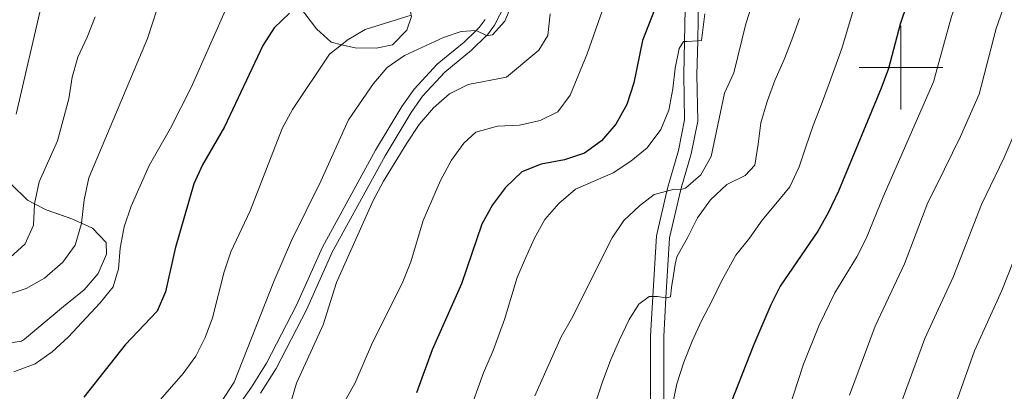
# Model space of a CAD drawing. Extents: x 626003 to 630514, y 789565 to 792619.
# Drawn here: x 627790 to 628025, y 791423 to 791511 of the extents above; entities that cross this region are included whole.
import ezdxf

# ---------------------------------------------------------------- set-up
doc = ezdxf.new("R2010")
doc.units = 0
doc.header["$MEASUREMENT"] = 0
doc.linetypes.add('DGN Style 3', pattern=[59.796702, 42.71193, -17.084772])
for name, color, linetype in [('Nivel 21', 7, 'Continuous'), ('Nivel 35', 7, 'Continuous'), ('Nivel 4', 7, 'Continuous'), ('Nivel 5', 7, 'Continuous'), ('Nivel 57', 7, 'Continuous'), ('Nivel 61', 7, 'Continuous'), ('Nivel 63', 7, 'Continuous')]:
    doc.layers.add(name, color=color, linetype=linetype)
doc.linetypes.add('5zonar', pattern='A,-5,[1,dgnlstyle.shx,S=0.08,R=0,X=0,Y=0],-5', length=10)

msp = doc.modelspace()

# ---------------------------------------------------------------- linework, layer by layer
at = {"layer": 'Nivel 21', "color": 19, "linetype": 'DGN Style 3', "lineweight": 0}
for points in [[(627950.7, 791675.708, 582.732), (627952.816, 791667.849, 582.052), (627953.137, 791659.667, 582.165), (627953.513, 791651.66, 582.732), (627954.242, 791643.427, 584.093), (627954.649, 791636.105, 585.093), (627954.843, 791632.636, 585.567), (627957.053, 791606.66, 587.835), (627956.5, 791595.442, 589.196), (627955.936, 791591.117, 589.879), (627954.816, 791582.52, 591.237), (627954.086, 791571.474, 593.505), (627953.78, 791563.977, 594.996), (627952.877, 791541.836, 599.402), (627952.603, 791537.33, 600.221), (627951.892, 791525.616, 602.351), (627951.461, 791506.412, 604.823), (627951.28, 791498.312, 605.866), (627951.479, 791487.224, 606.32)], [(627836.25, 791411.416, 585.873), (627844.902, 791423.663, 586.156), (627848.498, 791429.376, 586.423), (627855.654, 791443.24, 587.234), (627861.851, 791457.056, 587.914), (627874.536, 791480.232, 588.418), (627880.815, 791490.73, 588.368), (627883.735, 791494.799, 588.183), (627889.286, 791500.813, 587.347), (627895.695, 791506.097, 585.306), (627898.544, 791508.834, 584.794), (627899.271, 791509.533, 584.664), (627900.708, 791511.471, 584.512)], [(627951.479, 791487.224, 606.32), (627949.936, 791479.414, 607.794), (627947.529, 791471.183, 609.949), (627947.453, 791470.863, 610.016), (627944.722, 791459.344, 612.443), (627943.885, 791444.987, 615.064), (627943.347, 791435.742, 616.753), (627943.349, 791413.037, 619.814)]]:
    msp.add_polyline3d(points, dxfattribs=at)
at = {"layer": 'Nivel 21', "color": 19, "linetype": 'Continuous', "lineweight": 0}
for points in [[(627940.203, 791412.904, 619.814), (627940.2, 791435.833, 616.753), (627940.75, 791445.269, 615.056), (627941.597, 791459.801, 612.443), (627944.127, 791470.473, 610.258), (627944.486, 791471.987, 609.949), (627946.876, 791480.161, 607.794), (627948.327, 791487.503, 606.32), (627948.133, 791498.319, 605.866), (627948.31, 791506.216, 604.853), (627948.748, 791525.746, 602.351)], [(627905.377, 791514.928, 584.37), (627902.945, 791510.092, 584.512), (627901.243, 791507.797, 584.664), (627901.067, 791507.628, 584.693), (627897.437, 791504.14, 585.306), (627891.088, 791498.906, 587.347), (627885.768, 791493.141, 588.183), (627883.005, 791489.292, 588.368), (627876.808, 791478.931, 588.418), (627864.197, 791455.889, 587.914), (627858.013, 791442.103, 587.234), (627850.773, 791428.075, 586.423), (627847.08, 791422.209, 586.156)]]:
    msp.add_polyline3d(points, dxfattribs=at)
at = {"layer": 'Nivel 35', "color": 92, "linetype": '5zonar', "lineweight": 0, "ltscale": 0.5}
for points in [[(627883.119, 791512.217, 589.805), (627882.017, 791508.945, 589.805), (627878.596, 791505.399, 589.805), (627874.661, 791504.631, 589.805), (627869.675, 791504.685, 589.475), (627866.432, 791505.465, 588.891), (627863.95, 791506.064, 588.444), (627860.409, 791509.253, 587.537), (627857.644, 791512.935, 585.674)], [(627783.559, 791475.941, 572.116), (627791.461, 791468.291, 573.929), (627793.087, 791467.453, 574.071), (627795.893, 791466.009, 574.317), (627801.994, 791463.835, 575.29), (627804.307, 791462.783, 575.716), (627806.912, 791461.6, 576.197), (627810.225, 791458.176, 576.65), (627810.276, 791455.389, 576.65), (627808.326, 791450.787, 576.65), (627804.981, 791446.908, 576.65), (627800.043, 791442.935, 575.946), (627790.733, 791435.081, 574.058), (627789.977, 791434.583, 573.929), (627786.502, 791434.056, 573.929)]]:
    msp.add_polyline3d(points, dxfattribs=at)
at = {"layer": 'Nivel 4', "color": 25, "linetype": 'Continuous', "lineweight": 30, "flags": 128}
for points, elevation in [([(628026.394, 791586.492), (628017.713, 791561.696), (628014.959, 791550.746), (628013.426, 791545.986), (628011.024, 791540.281), (628007.454, 791529.973), (628005.31, 791525.428), (628001.374, 791515.078), (627999.798, 791510.332), (627997.003, 791499.785), (627995.275, 791495.093), (627985.046, 791470.476), (627982.584, 791465.264), (627980.124, 791460.909), (627971.173, 791447.76), (627968.94, 791443.277), (627964.846, 791433.816), (627953.143, 791404.051)], 625), ([(627943.989, 791521.191), (627938.295, 791506.429), (627936.177, 791496.342), (627934.529, 791491.144), (627931.942, 791486.452), (627928.471, 791482.498), (627924.401, 791479.522), (627919.647, 791477.967), (627914.112, 791476.897), (627909.472, 791475.044), (627905.557, 791471.361), (627902.443, 791467.227), (627899.91, 791462.589), (627895.069, 791448.319), (627888.023, 791432.584), (627884.318, 791422.239)], 600), ([(627853.969, 791512.957), (627850.35, 791509.507), (627847.591, 791505.27), (627838.488, 791485.85), (627833.251, 791476.754), (627831.126, 791472.227), (627826.68, 791456.756), (627824.39, 791446.398), (627822.355, 791441.821), (627814.745, 791433.739), (627804.866, 791421.25)], 575)]:
    msp.add_lwpolyline(points, dxfattribs=dict(at, elevation=elevation))
at = {"layer": 'Nivel 5', "color": 25, "linetype": 'Continuous', "lineweight": 0, "flags": 128}
for points, elevation in [([(627986.081, 791563.034), (627979.652, 791548.561), (627973.91, 791534.212), (627968.328, 791524.71), (627966.04, 791520.163), (627962.934, 791510.463), (627960.061, 791498.731), (627957.873, 791493.861), (627954.707, 791478.751), (627952.22, 791474.397), (627948.525, 791471.161), (627947.462, 791470.863), (627945.882, 791470.927), (627944.127, 791470.473), (627941.042, 791469.676), (627937.591, 791466.969), (627933.844, 791463.463), (627931.023, 791459.332), (627921.352, 791439.964), (627918.864, 791435.625), (627912.555, 791421.572)], 610), ([(628027.602, 791558.39), (628022.675, 791540.727), (628012.047, 791512.188), (628008.013, 791497.428)], 630), ([(628031.522, 791534.347), (628022.721, 791509.298), (628018.645, 791493.675), (628014.24, 791483.515), (628008.453, 791471.835), (628006.426, 791467.741), (628000.847, 791453.089), (627993.867, 791438.231), (627987.743, 791421.691)], 635), ([(627823.343, 791517.039), (627820.092, 791506.975), (627806.064, 791473.639), (627804.997, 791468.393), (627804.307, 791462.783), (627804.301, 791462.727), (627802.813, 791457.531), (627799.865, 791453.493), (627795.464, 791449.657), (627791.093, 791447.237), (627780.662, 791443.772)], 565), ([(627864.696, 791415.818), (627869.592, 791424.54), (627873.804, 791434.275), (627880.869, 791448.436), (627882.939, 791453.584), (627885.942, 791463.434), (627890.043, 791473.037), (627892.669, 791477.864), (627895.597, 791481.918), (627898.477, 791484.525), (627903.653, 791486.011), (627908.9, 791486.199), (627913.85, 791487.356), (627918.053, 791489.392), (627920.988, 791493.431), (627925.084, 791503.308), (627930.207, 791518.08)], 595), ([(627907.671, 791516.538), (627905.446, 791511.109), (627902.439, 791507.803), (627901.142, 791507.593), (627901.067, 791507.628), (627898.544, 791508.834), (627898.518, 791508.847), (627894.992, 791508.598), (627890.743, 791507.174), (627881.437, 791502.872), (627877.307, 791500.01)], 585), ([(627794.842, 791515.269), (627788.701, 791488.896)], 555), ([(627839.23, 791514.992), (627830.527, 791495.207)], 570), ([(627945.468, 791419.41), (627946.446, 791424.445), (627948.164, 791429.632), (627950.118, 791434.638), (627952.353, 791439.51), (627954.914, 791444.341), (627957.107, 791448.98), (627960.573, 791455.175), (627963.845, 791459.229), (627966.88, 791463.511), (627970.155, 791467.426), (627973.472, 791471.527), (627975.663, 791476.259), (627977.297, 791481.027), (627979.062, 791486.169), (627981.015, 791491.221), (627982.831, 791496.179), (627985.886, 791504.549), (627988.55, 791513.626)], 620), ([(627807.594, 791512.109), (627805.707, 791507.255), (627803.411, 791502.51), (627802.076, 791497.691), (627801.326, 791492.542), (627798.561, 791482.493), (627794.192, 791472.728), (627793.087, 791467.453), (627793.069, 791467.365), (627792.868, 791462.367), (627790.859, 791457.859), (627787.259, 791454.601)], 560), ([(627811.126, 791406.832), (627828.599, 791426.855), (627831.634, 791431.02), (627833.884, 791435.486), (627835.611, 791440.209), (627838.369, 791451.205), (627839.973, 791455.943), (627844.632, 791465.729), (627852.264, 791485.432), (627854.692, 791489.936), (627863.579, 791503.214), (627866.432, 791505.465), (627867.785, 791506.533), (627872.094, 791509.064), (627883.069, 791512.483)], 580), ([(627916.247, 791512.834), (627915.689, 791507.667), (627913.523, 791504.144), (627905.795, 791497.67), (627896.667, 791495.989), (627892.212, 791493.72), (627888.407, 791490.368), (627884.985, 791486.357), (627882.017, 791481.966), (627876.436, 791472.876), (627873.962, 791468.263), (627865.231, 791448.641), (627862.023, 791438.502), (627855.649, 791424.59), (627854.198, 791419.752)], 590), ([(627953.129, 791512.808), (627952.36, 791506.476), (627951.461, 791506.412), (627948.834, 791506.226), (627948.31, 791506.216), (627948.045, 791506.212), (627947.006, 791504.521), (627946.115, 791499.859), (627945.554, 791494.878), (627944.576, 791489.843), (627942.663, 791485.163), (627939.396, 791480.83), (627935.505, 791477.601), (627931.281, 791474.831), (627922.293, 791470.906), (627918.265, 791467.535), (627914.943, 791463.666), (627912.514, 791459.255), (627910.371, 791454.431), (627908.363, 791449.842), (627905.338, 791439.8), (627902.592, 791432.364), (627900.289, 791427.078), (627896.59, 791416.726)], 605), ([(627926.978, 791419.656), (627928.695, 791424.936), (627930.737, 791430.223), (627932.789, 791434.952), (627935.118, 791439.779), (627937.374, 791443.489), (627939.897, 791445.254), (627940.75, 791445.269), (627941.848, 791445.289), (627943.885, 791444.987), (627944.084, 791444.958), (627944.962, 791445.206), (627945.2, 791447.44), (627945.705, 791450.376), (627946.076, 791452.984), (627946.462, 791454.756), (627949.072, 791459.495), (627951.405, 791464.09), (627954.533, 791468.374), (627958.415, 791472.068), (627962.836, 791474.238), (627965.116, 791476.648), (627965.907, 791481.726), (627966.56, 791486.755), (627968.047, 791491.892), (627969.908, 791496.897), (627972.14, 791501.908), (627973.961, 791506.586), (627975.774, 791511.683)], 615), ([(627877.307, 791500.01), (627874.041, 791496.223), (627868.055, 791487.486), (627861.443, 791472.826), (627854.441, 791458.659), (627850.215, 791448.838), (627840.757, 791424.796), (627832.163, 791411.58)], 585), ([(628008.013, 791497.428), (628007.824, 791496.73), (627995.736, 791469.108), (627991.715, 791459.176), (627989.425, 791454.742), (627984.195, 791446.196), (627980.442, 791438.439), (627976.759, 791429.142), (627973.059, 791417.874)], 630), ([(627830.527, 791495.207), (627825.569, 791485.503), (627820.468, 791476.56), (627816.204, 791466.894), (627814.517, 791461.958), (627813.591, 791456.842), (627813.131, 791451.864), (627811.905, 791447.641), (627808.747, 791443.771), (627801.102, 791435.608), (627797.353, 791432.094), (627793.272, 791429.207), (627788.196, 791427.315)], 570), ([(627990.473, 791371.907), (627990.891, 791376.886), (627993.816, 791396.002), (627997.064, 791409.775), (628000.547, 791421.189), (628005.699, 791435.276), (628008.959, 791442.348), (628012.451, 791449.918), (628019.253, 791467.315), (628024.674, 791478.486), (628030.569, 791492.305)], 640), ([(628032.08, 791466.889), (628024.055, 791446.748)], 645), ([(628024.055, 791446.748), (628017.532, 791432.322), (628012.147, 791417.011), (628009.55, 791407.959), (628009.168, 791406.62), (628006.806, 791396.693), (628004.84, 791380.477), (628004.296, 791341.772), (628004.655, 791331.488), (628006.627, 791315.519), (628007.933, 791310.061), (628011.376, 791301.755), (628014.052, 791295.305), (628016.927, 791290.432), (628025.393, 791279.528)], 645)]:
    msp.add_lwpolyline(points, dxfattribs=dict(at, elevation=elevation))
at = {"layer": 'Nivel 57', "color": 92, "linetype": 'DGN Style 3', "lineweight": 0, "flags": 128}
msp.add_lwpolyline([(627640.013, 791364.985), (627638.716, 791365.668), (627638.449, 791365.798), (627634.622, 791367.676), (627629.007, 791370.455), (627624.038, 791372.916), (627619.855, 791375.075), (627619.783, 791375.117), (627613.449, 791378.912), (627609.244, 791381.68), (627602.466, 791386.144), (627597.284, 791388.77), (627594.406, 791390.23), (627592.018, 791391.281), (627582.897, 791395.297), (627581.685, 791395.831), (627577.65, 791397.995), (627573.869, 791400.496), (627573.011, 791401.216), (627572.634, 791401.7), (627570.547, 791404.385), (627567.532, 791409.758), (627565.96, 791414.058), (627565.387, 791420.087), (627566.535, 791424.92), (627569.885, 791429.391), (627574.238, 791431.628), (627575.386, 791431.81), (627580.309, 791432.202), (627582.391, 791432.236), (627591.045, 791432.38), (627594.503, 791432.101), (627595.601, 791432.013), (627600.726, 791431.176), (627607.079, 791429.19), (627607.148, 791429.159), (627612.242, 791426.933), (627616.173, 791424.718), (627619.817, 791422.213), (627621.113, 791421.323), (627625.811, 791418.387), (627627.653, 791417.351), (627631.119, 791415.404), (627635.208, 791412.517), (627637.362, 791410.548), (627639.695, 791408.417), (627642.777, 791404.306), (627642.789, 791404.291), (627648.238, 791395.785), (627649.178, 791394.319), (627652.548, 791391.227), (627654.259, 791390.316), (627656.665, 791389.65), (627658.159, 791389.237), (627660.021, 791388.996), (627665.08, 791388.939), (627667.554, 791389.411), (627669.325, 791389.749), (627673.907, 791391.844), (627678.265, 791394.942), (627681.771, 791397.672), (627682.846, 791398.509), (627687.191, 791402.303), (627690.156, 791405.376), (627691.407, 791407.136), (627693.09, 791412.413), (627691.8, 791417.253), (627689.213, 791418.884), (627689.103, 791418.954), (627684.311, 791420.37), (627680.358, 791421.257), (627677.031, 791422.005), (627672.022, 791423.705), (627667.031, 791425.401), (627664.06, 791426.878), (627661.172, 791428.315), (627658.484, 791430.074), (627656.461, 791431.737), (627651.279, 791436.002), (627651.154, 791436.077), (627647.52, 791438.29), (627644.202, 791439.438), (627642.915, 791439.654), (627632.16, 791441.462), (627631.13, 791441.636), (627626.998, 791442.799), (627621.165, 791445.118), (627617.569, 791446.549), (627606.997, 791450.774), (627606.367, 791450.868), (627602.685, 791451.42), (627597.34, 791451.556), (627594.922, 791451.642), (627590.091, 791451.814), (627585.464, 791453.201), (627582.171, 791455.464), (627580.483, 791458.918), (627581.349, 791462.418), (627586.142, 791467.463), (627586.565, 791467.748), (627590.267, 791470.244), (627596.463, 791472.83), (627598.852, 791473.511), (627601.114, 791474.156), (627606.455, 791474.252), (627610.894, 791474.673), (627612.484, 791474.825), (627617.804, 791476.082), (627622.5, 791477.604), (627623.115, 791477.804), (627633.921, 791484.038), (627638.956, 791488.279), (627641.902, 791492.311), (627643.716, 791497.947), (627645.912, 791504.765), (627648.486, 791509.363), (627651.983, 791512.934), (627657.033, 791516.277), (627662.988, 791519.02), (627668.415, 791520.612), (627673.2, 791521.446), (627678.553, 791520.845), (627683.093, 791518.27), (627683.716, 791517.918), (627686.802, 791514.257), (627687.472, 791511.515), (627687.926, 791509.658), (627688.629, 791504.775), (627688.784, 791503.377), (627689.147, 791500.13), (627689.472, 791496.573), (627689.716, 791492.858), (627690.014, 791488.352), (627690.596, 791484.129), (627690.98, 791482.437), (627691.221, 791481.379), (627692.815, 791476.375), (627694.429, 791472.665), (627694.765, 791471.893), (627695.366, 791470.813), (627697.864, 791467.535), (627703.599, 791462.951), (627704.041, 791462.599), (627707.535, 791459.347), (627712.504, 791452.921), (627717.063, 791447.028), (627718.799, 791444.665), (627726.842, 791433.727), (627735.321, 791422.193), (627736.535, 791420.544), (627741.923, 791413.455), (627744.899, 791409.614), (627746.12, 791408.2), (627747.271, 791406.869), (627748.436, 791405.971), (627752.881, 791404.88), (627757.061, 791404.955), (627762.356, 791407.605), (627764.352, 791409.79), (627766.456, 791412.093), (627769.151, 791417.251), (627770.216, 791422.613), (627769.672, 791427.017), (627769.263, 791427.909), (627766.333, 791431.834), (627766.256, 791431.9), (627758.961, 791438.195), (627757.367, 791439.571), (627752.243, 791445.135), (627750.929, 791447.095), (627749.529, 791449.186), (627748.297, 791453.112), (627748.715, 791455.675), (627752.161, 791457.827), (627757.037, 791457.915), (627760.074, 791456.464), (627762.192, 791455.453), (627767.09, 791451.384), (627770.918, 791447.113), (627771.184, 791446.817), (627774.264, 791442.895), (627775.984, 791440.823), (627778.296, 791438.042), (627782.065, 791435.37), (627786.502, 791434.056), (627789.977, 791434.583), (627790.733, 791435.081), (627800.043, 791442.935), (627804.981, 791446.908), (627808.326, 791450.787), (627810.276, 791455.389), (627810.225, 791458.176), (627806.912, 791461.6), (627804.307, 791462.783), (627801.994, 791463.835), (627795.893, 791466.009), (627793.087, 791467.453), (627791.461, 791468.291), (627783.559, 791475.941), (627775.707, 791483.544), (627770.139, 791488.936), (627769.176, 791489.899), (627762.453, 791496.63), (627759.776, 791499.311), (627755.697, 791502.598), (627751.64, 791505.077), (627751.611, 791505.096), (627747.382, 791507.121), (627739.827, 791509.738), (627736.62, 791510.849), (627732.369, 791512.058), (627727.587, 791513.452), (627720.679, 791515.468), (627716.724, 791516.654), (627716.648, 791516.687), (627714.909, 791517.472), (627711.375, 791520.508), (627709.387, 791524.188), (627708.599, 791529.284), (627709.689, 791533.252), (627713.789, 791537.739), (627716.31, 791539.643), (627718.653, 791540.724), (627718.958, 791540.8), (627723.533, 791541.941), (627728.519, 791541.932), (627730.516, 791541.388), (627733.248, 791540.645), (627739.129, 791537.782), (627739.527, 791537.542), (627743.334, 791535.252), (627748.509, 791531.628), (627749.701, 791530.941), (627753.204, 791528.925), (627755.25, 791528.112), (627760.9, 791526.493), (627761.613, 791526.289), (627766.297, 791527.384), (627770.561, 791530.492), (627774.471, 791534.651), (627775.591, 791536.279), (627779.619, 791545.428), (627780.404, 791547.901), (627781.081, 791552.902), (627780.602, 791556.562), (627780.425, 791557.921), (627778.149, 791562.591), (627775.055, 791565.685), (627772.739, 791567.189), (627771.213, 791568.182), (627767.545, 791570.995), (627764.033, 791575.015), (627763.75, 791575.34), (627762.804, 791578.714), (627765.001, 791583.26), (627768.886, 791586.814), (627774.181, 791589.465), (627779.364, 791591.077), (627779.725, 791591.19), (627790.854, 791594.602), (627794.685, 791596.258), (627796.578, 791597.077), (627805.789, 791600.973), (627810.408, 791602.892), (627812.433, 791603.475), (627817.389, 791603.318), (627822.146, 791601.673), (627823.018, 791601.372), (627827.678, 791598.415), (627829.429, 791596.794), (627831.221, 791595.137), (627832.133, 791593.941), (627833.406, 791591.439), (627834.099, 791590.079), (627836.358, 791582.863), (627837.353, 791577.927), (627837.656, 791576.429), (627838.377, 791571.805), (627840.935, 791559.782), (627843.139, 791549.43), (627844.203, 791544.965), (627844.978, 791541.972), (627845.7, 791539.185), (627846.108, 791529.436), (627847.374, 791526.712), (627847.838, 791525.717), (627850.596, 791521.655), (627853.799, 791517.6), (627856.257, 791514.617), (627857.644, 791512.935), (627860.409, 791509.253), (627863.95, 791506.064), (627866.432, 791505.465), (627869.675, 791504.685), (627874.661, 791504.631), (627878.596, 791505.399), (627882.017, 791508.945), (627883.119, 791512.217), (627883.069, 791512.483), (627882.305, 791516.583), (627881.984, 791517.614), (627881.428, 791519.405), (627880.83, 791521.335), (627878.847, 791526.245), (627875.252, 791532.617), (627874.151, 791534.57), (627872.189, 791538.733), (627867.639, 791552.561), (627864.431, 791562.314), (627862.601, 791568.104), (627859.94, 791576.531), (627857.887, 791583.28), (627855.934, 791589.707), (627853.358, 791597.986), (627851.963, 791602.474), (627850.084, 791607.492), (627849.449, 791609.191), (627847.246, 791612.985), (627844.513, 791616.549), (627843.84, 791617.272), (627841.351, 791619.952), (627834.121, 791626.563), (627834.04, 791626.614), (627829.91, 791629.259), (627824.552, 791630.092), (627824.122, 791630.084), (627818.515, 791629.983), (627812.701, 791630.343), (627804.887, 791631.551), (627800.589, 791632.216), (627795.331, 791632.217), (627789.078, 791632.219), (627784.106, 791631.687), (627780.904, 791631.034), (627777.857, 791630.413), (627753.532, 791624.77), (627744.822, 791623.69), (627741.842, 791623.321), (627736.344, 791622.279), (627731.819, 791620.06), (627727.233, 791616.726), (627726.949, 791616.386), (627719.379, 791607.331), (627717.502, 791605.549), (627715.848, 791603.978), (627705.503, 791596.788), (627701.208, 791593.372), (627699.305, 791591.616), (627697.746, 791590.179), (627689.866, 791582.69), (627689.525, 791582.366), (627684.748, 791579.028), (627680.324, 791577.322), (627675.332, 791576.655), (627674.299, 791576.517), (627673.96, 791576.536), (627667.846, 791576.887), (627656.85, 791578.061), (627651.971, 791579.389), (627651.248, 791579.586), (627650.876, 791579.823), (627647.018, 791582.297), (627644.87, 791585.511), (627644.625, 791588.548), (627644.571, 791589.222), (627645.909, 791592.266), (627646.417, 791592.771), (627650.039, 791595.127), (627651.619, 791595.609), (627654.89, 791596.608), (627661.047, 791597.215), (627667.444, 791597.669), (627672.273, 791598.78), (627672.333, 791598.809), (627675.266, 791600.227), (627676.85, 791602.579), (627674.564, 791606.093), (627674.461, 791606.252), (627664.44, 791612.299), (627660.817, 791615.763), (627658.407, 791620.597), (627657.659, 791625.433), (627657.619, 791625.693), (627657.514, 791631.498), (627658.684, 791638.256), (627658.757, 791642.638), (627658.958, 791654.521), (627658.435, 791657.763), (627658.238, 791658.312), (627657.864, 791659.357), (627655.676, 791663.555), (627655.348, 791663.922), (627652.567, 791667.046), (627648.469, 791669.43), (627646.706, 791670.005), (627641.934, 791671.171), (627637.737, 791672.024), (627634.462, 791672.127), (627632.904, 791672.177), (627628.076, 791670.848), (627623.04, 791667.468), (627622.012, 791664.751), (627621.16, 791662.495), (627621.506, 791657.563), (627621.883, 791654.723), (627622.184, 791652.462), (627622.795, 791649.094), (627622.902, 791648.507), (627624.242, 791641.246), (627624.368, 791640.568), (627624.905, 791636.486), (627625.37, 791632.829), (627625.598, 791631.038), (627625.98, 791626.578), (627625.848, 791624.446), (627625.706, 791622.146), (627624.281, 791617.837), (627621.246, 791614.201), (627616.998, 791611.302), (627612.394, 791608.851), (627610.524, 791608.071), (627601.662, 791606.375), (627600.678, 791606.187), (627596.451, 791604.151), (627592.601, 791600.635), (627590.448, 791598.33), (627585.502, 791593.037), (627581.465, 791587.822), (627577.993, 791584.307), (627573.471, 791582.817), (627572.56, 791582.517), (627571.165, 791582.695), (627566.356, 791583.312), (627561.05, 791585.537), (627556.787, 791588.106), (627551.375, 791591.958), (627546.677, 791594.893), (627540.664, 791596.998), (627535.65, 791596.527), (627533.802, 791595.746), (627531.119, 791594.613), (627526.288, 791591.971), (627523.348, 791590.434), (627521.686, 791589.565), (627520.758, 791589.188), (627515.906, 791588.067), (627510.32, 791588.663), (627505.182, 791590.197), (627499.479, 791592.698), (627495.785, 791596.067), (627495.205, 791597.008), (627492.675, 791601.121), (627491.484, 791602.726), (627490.03, 791603.368), (627487.072, 791601.994), (627485.932, 791601.465), (627484.359, 791599.96), (627481.381, 791594.733), (627479.155, 791590.827), (627475.576, 791588.692), (627475.248, 791588.497), (627470.137, 791588.633), (627460.203, 791590.364), (627454.868, 791590.682), (627449.488, 791590.272), (627448.068, 791589.893), (627438.449, 791587.325), (627428.346, 791583.21), (627423.811, 791581.299), (627419.158, 791578.754), (627418.98, 791578.657), (627414.851, 791575.795), (627405.697, 791568.552), (627404.189, 791567.549), (627401.558, 791565.8), (627396.956, 791563.394), (627391.893, 791560.748), (627386.716, 791558.173), (627380.878, 791555.591), (627376.493, 791553.724), (627375.848, 791553.449), (627371.39, 791551.32), (627366.091, 791548.902), (627356.915, 791545.14), (627354.25, 791544.03), (627352.307, 791543.222), (627347.88, 791541.141), (627345.921, 791539.552), (627343.332, 791535.716), (627339.936, 791530.777), (627336.194, 791525.683), (627332.365, 791520.894), (627329.029, 791517.341), (627328.717, 791517.177), (627323.966, 791514.694), (627320.728, 791513.939), (627317.456, 791515.042), (627315.32, 791517.558), (627315.06, 791518.35), (627315.448, 791523.368), (627317.678, 791528.518), (627320.385, 791532.98), (627324.468, 791538.396), (627327.64, 791542.867), (627329.194, 791546.844), (627328.899, 791550.323), (627328.091, 791551.295), (627327, 791552.611), (627322.719, 791552.248), (627318.458, 791549.67), (627314.337, 791546.344), (627310.461, 791542.325), (627307.049, 791538.315), (627303.421, 791533.372), (627300.022, 791528.665), (627296.861, 791523.094), (627294.607, 791517.868), (627293.881, 791514.461), (627293.568, 791512.986), (627293.377, 791511.724), (627293.436, 791507.409), (627294.421, 791504.367), (627295.157, 791502.097), (627296.182, 791496.773), (627296.701, 791493.763), (627300.72, 791489.886), (627305.878, 791487.191), (627311.704, 791486.135), (627315.073, 791485.769), (627317.528, 791485.503), (627317.569, 791485.493), (627323.187, 791484.236), (627324.722, 791483.764), (627333.369, 791481.109), (627334.007, 791480.878), (627338.074, 791479.409), (627340.131, 791478.679), (627343.684, 791477.419), (627348.482, 791475.852), (627349.288, 791475.589), (627354.188, 791474.589), (627355.753, 791474.296), (627360.014, 791473.532), (627361.894, 791473.266), (627366.875, 791472.563), (627371.658, 791471.883), (627376.53, 791472.203), (627379.304, 791473.989), (627379.658, 791474.86), (627381.066, 791478.324), (627382.585, 791483.66), (627382.864, 791484.639), (627385.054, 791489.516), (627386.888, 791491.954), (627388.433, 791494.008), (627392.342, 791497.11), (627398.547, 791500.276), (627403.176, 791501.719), (627408.737, 791502.516), (627414.301, 791503.08), (627419.642, 791503.176), (627422.563, 791503.085), (627430.784, 791502.831), (627435.694, 791501.839), (627440.123, 791500.99), (627441.33, 791500.117), (627442.947, 791498.95), (627444.162, 791495.952), (627443.288, 791492.917), (627442.147, 791491.665), (627441.326, 791490.765), (627437.668, 791487.505), (627433.913, 791484.618), (627425.434, 791478.194), (627420.849, 791474.86), (627416.504, 791471.065), (627414.176, 791468.804), (627410.726, 791465.454), (627408.766, 791463.55), (627405.081, 791460.406), (627397.406, 791454.739), (627393.566, 791451.718), (627393.459, 791451.629), (627389.732, 791448.516), (627387.407, 791446.301), (627384.283, 791442.281), (627382.262, 791437.696), (627380.685, 791430.395), (627379.46, 791425.567), (627375.656, 791413.596), (627375.262, 791412.057), (627370.297, 791392.65), (627365.357, 791370.262), (627359.535, 791352.285), (627358.561, 791347.342), (627357.495, 791342.478), (627356.346, 791335.809), (627355.959, 791331.35), (627355.838, 791329.944), (627356.366, 791326.879), (627356.644, 791325.274), (627357.804, 791322.251), (627358.593, 791320.199), (627359.846, 791315.111), (627360.119, 791310.708), (627359.345, 791308.621), (627358.384, 791306.026), (627352.995, 791295.708), (627349.685, 791287.04), (627348.095, 791282.874), (627345.615, 791277.9), (627342.247, 791272.526), (627340.337, 791269.478), (627338.031, 791266.48), (627336.726, 791264.783), (627333.288, 791261.119), (627329.446, 791257.945), (627328.179, 791257.151), (627325.152, 791255.254), (627321.407, 791253.591), (627316.606, 791252.545), (627310.563, 791252.185), (627309.335, 791252.167), (627305.697, 791252.116), (627300.115, 791252.481), (627297.662, 791252.638), (627293.15, 791252.929), (627287.221, 791253.242), (627282.214, 791253.32), (627278.744, 791252.56), (627277.38, 791250.91), (627279.893, 791247.373), (627280.478, 791246.552), (627282.246, 791245.229), (627286.126, 791242.473), (627288.361, 791240.957), (627294.78, 791236.605), (627296.691, 791235.694), (627299.044, 791234.575), (627304.169, 791233.738), (627305.414, 791233.497), (627309.066, 791232.665), (627311.886, 791230.858), (627312.083, 791230.599), (627312.931, 791229.489), (627314.064, 791226.019), (627314.169, 791224.808), (627314.253, 791221.96), (627314.534, 791212.498), (627314.647, 791208.724), (627316.231, 791203.394), (627316.422, 791202.752), (627319.003, 791198.2), (627321.06, 791195.889), (627321.823, 791195.033), (627326.297, 791191.629), (627328.403, 791190.432), (627331.235, 791188.823), (627335.002, 791185.514), (627336.141, 791183.869), (627337.864, 791181.384), (627340.506, 791176.554), (627340.75, 791175.863), (627342.219, 791171.707), (627342.885, 791170.344), (627344.87, 791166.412), (627345.2, 791165.61), (627347.056, 791161.109), (627348.86, 791156.031), (627349.712, 791154.42), (627351.174, 791151.659), (627354.737, 791147.31), (627358.873, 791144.194), (627367.688, 791137.555), (627373.163, 791133.234), (627376.944, 791130.251), (627380.648, 791127.335), (627384.312, 791124.563), (627385.84, 791123.453), (627396.419, 791115.773), (627397.594, 791114.381), (627398.03, 791113.865), (627399.376, 791108.947), (627399.749, 791103.329), (627400.58, 791098.261), (627403.297, 791094.991), (627407.232, 791094.055), (627412.351, 791094.552), (627417.552, 791096.237), (627422.279, 791098.584), (627426.641, 791101.45), (627430.856, 791105.871), (627431.607, 791107.5), (627433.104, 791110.744), (627434.349, 791116.079), (627434.426, 791120.637), (627433.893, 791124.749), (627433.886, 791124.809), (627433.001, 791126.673), (627430.16, 791130.751), (627426.464, 791134.981), (627426.161, 791135.328), (627422.477, 791138.494), (627415.325, 791143.499), (627414.39, 791144.155), (627410.953, 791147.223), (627408.62, 791150.745), (627408.563, 791150.833), (627407.881, 791153.135), (627407.875, 791157.261), (627408.888, 791161.496), (627410.352, 791165.809), (627411.514, 791169.569), (627411.699, 791170.169), (627412.565, 791172.828), (627409.976, 791176.518), (627406.783, 791179.917), (627406.643, 791180.067), (627400.981, 791189.044), (627399.629, 791191.771), (627398.912, 791193.22), (627397.497, 791197.788), (627397.2, 791201.143), (627397.095, 791206.447), (627396.823, 791208.871), (627396.558, 791211.244), (627396.47, 791216.12), (627398.006, 791219.888), (627398.473, 791221.034), (627401.416, 791225.268), (627404.006, 791230.03), (627403.563, 791235.063), (627402.073, 791240.378), (627402.243, 791243.866), (627404.726, 791247.859), (627408.868, 791250.659), (627409.316, 791250.962), (627414.171, 791252.21), (627417.019, 791252.521), (627419.271, 791252.767), (627425.077, 791252.871), (627427.256, 791252.721), (627430.426, 791252.503), (627435.56, 791251.202), (627439.152, 791250.129), (627440.697, 791249.668), (627445.839, 791247.902), (627449.778, 791246.888), (627456.808, 791245.08), (627463.478, 791243.504), (627467.772, 791242.49), (627473.822, 791241.902), (627478.934, 791241.762), (627481.606, 791241.703), (627484.744, 791241.634), (627491.149, 791241.508), (627496.122, 791241.839), (627502.832, 791242.614), (627507.454, 791244.598), (627510.423, 791247.439), (627512.467, 791251.367), (627512.94, 791252.275), (627513.967, 791257.027), (627513.987, 791258.373), (627512.693, 791263.275), (627508.47, 791270.53), (627503.028, 791278.469), (627500.088, 791282.177), (627492.694, 791290.325), (627488.242, 791294.852), (627484.653, 791298.31), (627484.13, 791298.738), (627479.937, 791302.174), (627474.994, 791305.802), (627473.56, 791306.823), (627465.313, 791312.698), (627463.229, 791314.184), (627458.023, 791317.533), (627457.771, 791317.695), (627457, 791318.192), (627454.586, 791319.414), (627452.899, 791320.27), (627450.328, 791321.021), (627446.176, 791321.154), (627446.159, 791321.152), (627441.973, 791320.77), (627440.022, 791320.443), (627436.276, 791319.816), (627431.255, 791318.571), (627426.701, 791317.443), (627422.039, 791316.594), (627421.95, 791316.578), (627415.84, 791316.503), (627412.178, 791317.059), (627411.65, 791317.14), (627407.577, 791318.168), (627403.538, 791319.521), (627403.447, 791319.556), (627399.455, 791321.137), (627395.574, 791322.807), (627395.06, 791323.029), (627390.559, 791325.188), (627386.814, 791328.22), (627385.934, 791329.94), (627384.62, 791332.514), (627384.21, 791333.902), (627383.827, 791337.842), (627384.685, 791341.806), (627388.101, 791345.584), (627391.665, 791347.447), (627393.164, 791348.231), (627398.015, 791349.712), (627401.034, 791349.897), (627403.352, 791350.04), (627408.504, 791349.539), (627409.402, 791349.452), (627414.527, 791348.615), (627417.158, 791348.258), (627420.581, 791347.795), (627424.939, 791347.975), (627425.998, 791348.019), (627429.367, 791350.044), (627430.059, 791350.875), (627432.771, 791354.519), (627433.634, 791355.714), (627435.491, 791358.284), (627436.1, 791363.173), (627435.97, 791363.825), (627435.128, 791366.441), (627434.619, 791368.024), (627432.445, 791372.631), (627431.098, 791374.364), (627429.418, 791375.695), (627427.249, 791377.415), (627423.229, 791378.975), (627418.977, 791380.356), (627416.329, 791381.255), (627414.626, 791381.834), (627409.775, 791383.699), (627408.954, 791384.36), (627405.942, 791386.788), (627404.921, 791387.964), (627402.608, 791391.373), (627399.961, 791396.436), (627399.248, 791399.452), (627398.704, 791401.756), (627399.296, 791407.574), (627401.26, 791412.952), (627403.274, 791416.736), (627403.855, 791417.826), (627407.413, 791421.192), (627410.407, 791422.64), (627411.867, 791422.53), (627416.16, 791420.915), (627417.963, 791419.962), (627420.467, 791418.64), (627425.586, 791414.523), (627426.31, 791413.977), (627432.481, 791409.332), (627434.42, 791409.015), (627435.044, 791408.914), (627438.014, 791411.116), (627439.799, 791415.736), (627442.339, 791427.485), (627444.087, 791433.627), (627447.812, 791443.891), (627449.895, 791448.437), (627452.607, 791452.667), (627455.806, 791457.242), (627459.194, 791460.916), (627459.763, 791461.422), (627463.552, 791464.014), (627468.619, 791466.428), (627469.766, 791466.699), (627473.379, 791467.552), (627473.939, 791467.685), (627479.736, 791468.254), (627480.142, 791468.296), (627486.009, 791468.903), (627491.766, 791468.876), (627493.068, 791468.631), (627495.999, 791468.082), (627500.461, 791465.375), (627504.72, 791461.039), (627505.537, 791459.684), (627507.354, 791456.673), (627512.629, 791447.661), (627513.417, 791446.316), (627515.875, 791441.202), (627517.239, 791436.478), (627517.582, 791435.294), (627517.614, 791435.184), (627520.01, 791424.613), (627520.236, 791423.971), (627521.968, 791419.073), (627524.365, 791412.695), (627526.39, 791409.368), (627527.293, 791407.886), (627530.878, 791403.6), (627531.586, 791403.02), (627538.815, 791397.111), (627538.856, 791397.078), (627546.648, 791390.017), (627546.669, 791389.994), (627550.912, 791385.449), (627554.466, 791381.564), (627554.656, 791381.341), (627557.788, 791377.675), (627561.802, 791374.03), (627563.529, 791372.762), (627566.745, 791370.403), (627571.203, 791367.928), (627574.275, 791366.706), (627581.264, 791363.928), (627590.224, 791360.558), (627591.833, 791359.953), (627596.238, 791357.926), (627603, 791354.696), (627606.71, 791352.925), (627612.154, 791350.85), (627615.505, 791349.354), (627617.013, 791348.682), (627620.833, 791346.522), (627623.872, 791344.772), (627625.527, 791343.819), (627630.918, 791341.129), (627635.477, 791339.485), (627635.828, 791339.359), (627641.435, 791337.601), (627646.564, 791336.532), (627648.178, 791336.309), (627648.54, 791336.26), (627652.395, 791336.927), (627653.522, 791337.122), (627654.645, 791338.608), (627656.023, 791340.431), (627657.091, 791345.316), (627656.556, 791349.256), (627655.336, 791350.744), (627652.993, 791353.605), (627647.945, 791358.634), (627647.65, 791358.929), (627643.91, 791362.301)], close=True, dxfattribs=at)
at = {"layer": 'Nivel 61', "color": 19, "linetype": 'Continuous', "lineweight": 0}
msp.add_3dface([(626945.26, 789975.8), (626902.02, 792289.41), (630283.4, 792353.47), (630327.77, 790039.85)], dxfattribs=at)
at = {"layer": 'Nivel 63', "color": 7, "linetype": 'Continuous', "lineweight": 0}
for p, q in [((628000, 791490), (628000, 791510)), ((627990, 791500), (628010, 791500))]:
    msp.add_line(p, q, dxfattribs=at)
msp.add_3dface([(626059.358, 789565.223), (630513.556, 789649.566), (630457.327, 792619.045), (626003.129, 792534.702)], dxfattribs=at)

doc.saveas('drawing.dxf')
